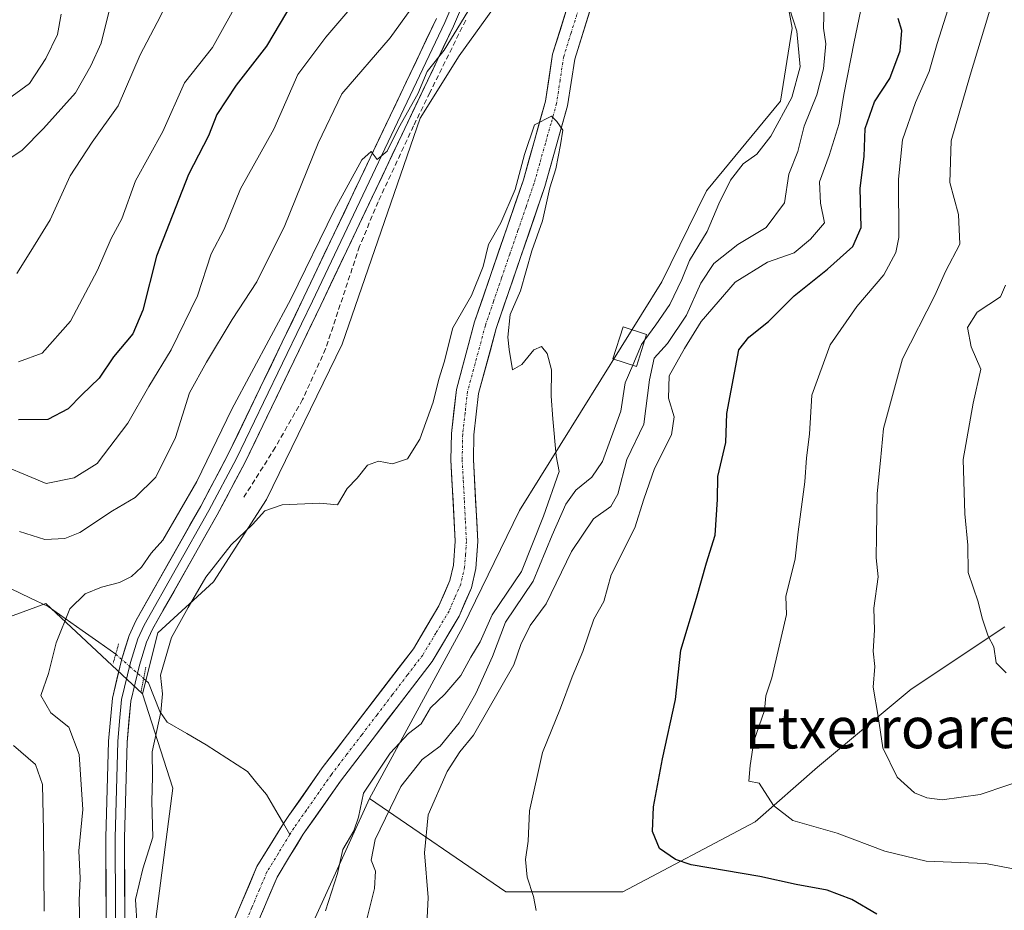
# Model space of a CAD drawing. Units: metres. Extents: x 661756 to 665217, y 4741899 to 4744293.
# Drawn here: x 662493 to 662684, y 4742086 to 4742260 of the extents above; entities that cross this region are included whole.
import ezdxf
from ezdxf.enums import TextEntityAlignment as Align

# ---------------------------------------------------------------- set-up
doc = ezdxf.new("R2010")
doc.units = ezdxf.units.M
doc.header["$MEASUREMENT"] = 0
for name, pattern in [('TRAZO_Y_PUNTO', [1, 0.5, -0.25, 0, -0.25]), ('TRAZOS2', [0.375, 0.25, -0.125]), ('TRAZOSX2', [1.5, 1, -0.5])]:
    doc.linetypes.add(name, pattern=pattern)
for name, color, linetype, lineweight in [('Arbolado forestal CxS', 92, 'Continuous', 0), ('Corriente natural Cxs', 5, 'Continuous', 13), ('Corriente natural eje', 5, 'TRAZO_Y_PUNTO', 0), ('Corriente natural lineal', 142, 'Continuous', 13), ('Corriente natural lineal oculto', 19, 'TRAZO_Y_PUNTO', 13), ('Corriente natural superficial', 5, 'Continuous', 13), ('Curva de nivel maestra', 36, 'Continuous', 30), ('Curva de nivel normal', 36, 'Continuous', 0), ('Edificación ligera', 1, 'Continuous', 0), ('Edificación ligera Cxs', 1, 'Continuous', 0), ('Layer 0', 7, 'Continuous', 0), ('Matorral CxS', 135, 'Continuous', 0), ('Obra de contención lineal', 1, 'TRAZOSX2', 13), ('Pastizal CxS', 92, 'Continuous', 0), ('Puente lineal', 2, 'TRAZOS2', 0), ('Suelo desnudo CxS', 43, 'Continuous', 0), ('Texto cartográfico', 19, 'Continuous', 0)]:
    doc.layers.add(name, color=color, linetype=linetype, lineweight=lineweight)
doc.styles.add('Arial', font='txt', dxfattribs={"height": 0.2})

# ---------------------------------------------------------------- blocks, each defined once
blk = doc.blocks.new('*U153')
at = {"layer": 'Arbolado forestal CxS', "color": 92, "linetype": 'Continuous', "lineweight": 0}
blk.add_polyline3d([(662684.5409, 4742141.3341, 840.9806), (662666.3077, 4742129.1797, 836.8633), (662648.0759, 4742113.9873, 832.5751), (662635.9209, 4742103.3517, 828.2119), (662610.0929, 4742089.6783, 821.4666), (662587.3021, 4742089.6789, 819.2695), (662560.7183, 4742107.9031, 809.2461), (662578.9471, 4742141.3409, 805.1167), (662589.9613, 4742164.0343, 805.4683), (662617.6831, 4742208.6139, 810.294), (662626.4193, 4742226.3163, 810.2671), (662640.8511, 4742243.7857, 812.7449), (662643.1301, 4742258.0683, 810.8596), (662638.5721, 4742283.1469, 810.0494), (662639.3323, 4742310.5053, 811.3796), (662630.2173, 4742336.3427, 811.6586), (662640.0925, 4742388.7797, 813.1259), (662655.2833, 4742404.7381, 814.9609), (662673.5123, 4742406.2577, 821.0088), (662676.1475, 4742401.9789, 822.6777), (662681.0603, 4742394.0029, 827.6496), (662694.7801, 4742381.9389, 838.9281)], dxfattribs=at)
blk = doc.blocks.new('*U162')
at = {"layer": 'Curva de nivel normal', "color": 36, "linetype": 'Continuous', "lineweight": 0}
blk.add_polyline3d([(662552.17, 4742085.99, 805), (662554.5, 4742093.25, 805), (662555.55, 4742097.92, 805), (662557.69, 4742101.59, 805), (662558.57, 4742104.25, 805), (662559.57, 4742108.92, 805), (662564.74, 4742116.75, 805), (662568.32, 4742120.56, 805), (662570.81, 4742122.41, 805), (662572.62, 4742125.59, 805), (662575.43, 4742128.25, 805), (662578.55, 4742131.88, 805), (662580.47, 4742135.42, 805), (662582.28, 4742138.4, 805), (662584.62, 4742143.7, 805), (662590.36, 4742152.12, 805), (662594.66, 4742162.92, 805), (662597.69, 4742171.65, 805), (662597.12, 4742174.69, 805), (662596.45, 4742181.88, 805), (662596.16, 4742186.34, 805), (662596.2, 4742191.43, 805), (662595.38, 4742194.65, 805), (662594.28, 4742195.99, 805), (662592.73, 4742195.32, 805), (662590.45, 4742192.47, 805), (662588.59, 4742191.44, 805), (662587.94, 4742195.42, 805), (662587.7, 4742197.82, 805), (662588.16, 4742202.2, 805), (662590.16, 4742206.86, 805), (662592.38, 4742214.64, 805), (662594.44, 4742220.52, 805), (662595.86, 4742226.93, 805), (662597.06, 4742230.6, 805), (662597.94, 4742235.28, 805), (662598.4177, 4742238.1329, 805), (662597.22, 4742239.82, 805), (662596.21, 4742240.92, 805), (662592.9086, 4742239.2083, 805), (662590.9276, 4742233.4162, 805), (662589.13, 4742226.57, 805), (662586.31, 4742220.13, 805), (662583.92, 4742215.88, 805), (662582.86, 4742211.6, 805), (662580.61, 4742205.94, 805), (662577, 4742199.65, 805), (662575.26, 4742192.94, 805), (662574.24, 4742189.6, 805), (662573.15, 4742185.11, 805), (662570.56, 4742177.95, 805), (662568.16, 4742174.09, 805), (662565.23, 4742173.1, 805), (662562.5, 4742173.64, 805), (662560.36, 4742172.89, 805), (662558.36, 4742170.34, 805), (662556.4, 4742168.3, 805), (662554.5, 4742165.1, 805), (662551.06, 4742165.46, 805), (662543.69, 4742165.12, 805), (662540.36, 4742163.98, 805), (662537.96, 4742161.28, 805), (662533.78, 4742157.31, 805), (662528.82, 4742151.03, 805), (662525.37, 4742145.14, 805), (662522.14, 4742139.27, 805), (662519.99, 4742131.94, 805), (662520.36, 4742128.26, 805), (662520.06, 4742124.71, 805), (662518.4, 4742116.99, 805), (662518.42, 4742112.12, 805), (662518.33, 4742107.3, 805), (662518.49, 4742100.32, 805), (662516.54, 4742094.19, 805), (662515.11, 4742088.22, 805), (662515.46, 4742082.84, 805)], dxfattribs=at)
blk = doc.blocks.new('*U182')
at = {"layer": 'Curva de nivel normal', "color": 36, "linetype": 'Continuous', "lineweight": 0}
for points in [[(662684.81, 4742132.41, 840), (662682.87, 4742134.36, 840), (662682.39, 4742137.42, 840), (662681.32, 4742139.51, 840), (662680.12, 4742143.02, 840), (662679.34, 4742146.24, 840), (662677.4, 4742151.97, 840), (662677.36, 4742157.26, 840), (662676.74, 4742163.38, 840), (662676.47, 4742173.99, 840), (662678.37, 4742184.93, 840), (662679.87, 4742191.6, 840), (662677.98, 4742195.93, 840), (662677.26, 4742199.7, 840), (662679.19, 4742202.68, 840), (662683.73, 4742205.7, 840), (662684.68, 4742207.93, 840)], [(662510.45, 4742263.26, 840), (662508.42, 4742255.12, 840), (662506.4, 4742250.69, 840), (662503.43, 4742245.43, 840), (662497.21, 4742238.49, 840), (662493.02, 4742234.24, 840), (662488.81, 4742231.43, 840)]]:
    blk.add_polyline3d(points, dxfattribs=at)
blk = doc.blocks.new('*U184')
at = {"layer": 'Curva de nivel normal', "color": 36, "linetype": 'Continuous', "lineweight": 0}
blk.add_polyline3d([(662500.65, 4742260.76, 845), (662499.92, 4742256.84, 845), (662497.62, 4742252.14, 845), (662494.48, 4742247.23, 845), (662485.98, 4742241.09, 845), (662482.15, 4742240.02, 845), (662479.36, 4742243.6, 845), (662474.38, 4742253.29, 845), (662471.49, 4742257.13, 845), (662468.25, 4742257.75, 845), (662464.35, 4742256.31, 845), (662459.69, 4742255.64, 845), (662452.14, 4742256.3, 845), (662444.05, 4742258.3, 845), (662440.16, 4742260.07, 845)], dxfattribs=at)
blk = doc.blocks.new('*U188')
at = {"layer": 'Curva de nivel normal', "color": 36, "linetype": 'Continuous', "lineweight": 0}
for points in [[(662486.12, 4742174.1, 820), (662497.72, 4742169.29, 820), (662503.14, 4742170.42, 820), (662507.68, 4742173.18, 820), (662513.62, 4742181.02, 820), (662517.72, 4742188.2, 820), (662522.09, 4742195.36, 820), (662527.22, 4742205.88, 820), (662529.86, 4742214.08, 820), (662532.4, 4742218.84, 820), (662535.6, 4742226.7, 820), (662542.12, 4742238.33, 820), (662546.75, 4742249.03, 820), (662552.22, 4742256.26, 820), (662558.47, 4742263.6, 820)], [(662658.66, 4742271.93, 820), (662655.22, 4742255.38, 820), (662653.2, 4742245.12, 820), (662652.24, 4742239.43, 820), (662650.34, 4742233.25, 820), (662648.45, 4742228.09, 820), (662648.65, 4742223.92, 820), (662649.42, 4742220.09, 820), (662646.67, 4742216.93, 820), (662643.53, 4742214.24, 820), (662638.32, 4742212.46, 820), (662632.03, 4742208.54, 820), (662625.39, 4742200.89, 820), (662622.15, 4742195.61, 820), (662619.13, 4742190.3, 820), (662619, 4742185.95, 820), (662620.14, 4742182.26, 820), (662619.62, 4742178.75, 820), (662616.3, 4742172.22, 820), (662614.18, 4742166.26, 820), (662612.44, 4742160.65, 820), (662607.83, 4742151.46, 820), (662606.38, 4742146.29, 820), (662604.43, 4742142.84, 820), (662602.31, 4742136.57, 820), (662600.26, 4742131.57, 820), (662597.94, 4742125.52, 820), (662594.45, 4742116.83, 820), (662591.95, 4742105.49, 820), (662591.64, 4742099.59, 820), (662591.17, 4742095.98, 820), (662591.45, 4742092.57, 820), (662592.68, 4742088.81, 820), (662593.2, 4742086.05, 820)]]:
    blk.add_polyline3d(points, dxfattribs=at)
blk = doc.blocks.new('*U202')
at = {"layer": 'Curva de nivel normal', "color": 36, "linetype": 'Continuous', "lineweight": 0}
for points in [[(662571.8, 4742080.69, 815), (662572.14, 4742088.56, 815), (662571.46, 4742097.29, 815), (662572.15, 4742104.67, 815), (662575.86, 4742113.14, 815), (662578.36, 4742116.96, 815), (662581.02, 4742120.24, 815), (662588.86, 4742133.91, 815), (662590.22, 4742137.92, 815), (662592.04, 4742141.6, 815), (662595.16, 4742145.82, 815), (662600.08, 4742156, 815), (662604.36, 4742162.42, 815), (662607.8, 4742164.82, 815), (662609.11, 4742167.19, 815), (662610.89, 4742173.94, 815), (662614.2, 4742180.83, 815), (662615.29, 4742189.51, 815), (662616.24, 4742193.74, 815), (662618.82, 4742196.6, 815), (662622.52, 4742202.12, 815), (662625.34, 4742208.36, 815), (662627.84, 4742212.15, 815), (662632.52, 4742215.88, 815), (662638.03, 4742219.2, 815), (662641.63, 4742224, 815), (662642.48, 4742229.58, 815), (662644.22, 4742234.03, 815), (662645.46, 4742238.91, 815), (662647.94, 4742245.04, 815), (662649.22, 4742250.11, 815), (662649.66, 4742254.98, 815), (662649.21, 4742258.04, 815), (662649.52, 4742270.06, 815)], [(662568.76, 4742261.72, 815), (662564.79, 4742256.18, 815), (662555.36, 4742245.26, 815), (662550.75, 4742235.6, 815), (662544.23, 4742219.6, 815), (662538.78, 4742208.6, 815), (662533.96, 4742201.26, 815), (662528.99, 4742192.93, 815), (662525.65, 4742186.93, 815), (662522.94, 4742178.26, 815), (662519.09, 4742170.53, 815), (662515.06, 4742166.55, 815), (662510.63, 4742163.93, 815), (662504.3, 4742159.74, 815), (662501.34, 4742158.55, 815), (662497.43, 4742158.36, 815), (662492.5, 4742159.91, 815)], [(662491.33, 4742118.22, 815), (662495.66, 4742114.48, 815), (662497.02, 4742110.64, 815), (662497.2, 4742101.59, 815), (662497.35, 4742085.92, 815)]]:
    blk.add_polyline3d(points, dxfattribs=at)
blk = doc.blocks.new('*U211')
at = {"layer": 'Curva de nivel maestra', "color": 36, "linetype": 'Continuous', "lineweight": 30}
for points in [[(662659.64, 4742085.32, 825), (662654.74, 4742088.22, 825), (662649.94, 4742090.01, 825), (662643.88, 4742091.15, 825), (662636.79, 4742092.68, 825), (662623.4, 4742094.96, 825), (662620.36, 4742095.97, 825), (662617.28, 4742098.17, 825), (662615.88, 4742101.44, 825), (662616.07, 4742106.29, 825), (662617.83, 4742115.62, 825), (662620.37, 4742127.17, 825), (662621.44, 4742136.78, 825), (662624.48, 4742146.95, 825), (662626.4, 4742153.84, 825), (662628.08, 4742159.24, 825), (662628.53, 4742166.19, 825), (662628.64, 4742170.66, 825), (662630.16, 4742177.26, 825), (662630.39, 4742182.93, 825), (662632.69, 4742195.37, 825), (662634.69, 4742197.84, 825), (662638.48, 4742200.86, 825), (662643.5, 4742205.88, 825), (662650.02, 4742211.09, 825), (662654.95, 4742215.47, 825), (662656.56, 4742219.19, 825), (662656.37, 4742226.84, 825), (662657.16, 4742233.06, 825), (662657.36, 4742238.5, 825), (662659.18, 4742243.69, 825), (662662.16, 4742248.26, 825), (662664.18, 4742253.6, 825), (662664.49, 4742257.6, 825), (662663.79, 4742259.93, 825)], [(662545.76, 4742263.18, 825), (662540.65, 4742254.53, 825), (662534.76, 4742246.96, 825), (662530.95, 4742241.19, 825), (662529.34, 4742237.08, 825), (662525.44, 4742229.52, 825), (662519.23, 4742213.6, 825), (662516.56, 4742203.07, 825), (662514.6, 4742198.47, 825), (662510.83, 4742193.97, 825), (662508.03, 4742189.83, 825), (662504.69, 4742186.54, 825), (662502.03, 4742183.84, 825), (662498.03, 4742181.73, 825), (662492.31, 4742181.69, 825)]]:
    blk.add_polyline3d(points, dxfattribs=at)

msp = doc.modelspace()

# ---------------------------------------------------------------- linework, layer by layer
at = {"layer": 'Arbolado forestal CxS', "color": 92, "linetype": 'Continuous', "lineweight": 0}
for points in [[(662673.51, 4742406.26, 821.01), (662655.28, 4742404.74, 814.96), (662640.09, 4742388.78, 813.13), (662630.22, 4742336.34, 811.66), (662639.33, 4742310.51, 811.38), (662638.57, 4742283.15, 810.05), (662643.13, 4742258.07, 810.86), (662640.85, 4742243.79, 812.74), (662626.42, 4742226.32, 810.27), (662617.68, 4742208.61, 810.29), (662589.96, 4742164.03, 805.47), (662578.95, 4742141.34, 805.12), (662560.72, 4742107.9, 809.25)], [(662516.48, 4742128.31, 805.32), (662497.62, 4742145.89, 810.09), (662490.08, 4742143.1, 811.45), (662476.79, 4742134.2, 814.19), (662466.91, 4742139.52, 816.37), (662461.6, 4742146.36, 816.94), (662449.44, 4742150.92, 818.87), (662430.45, 4742144.84, 827.93), (662429.69, 4742155.48, 826.08), (662434.9, 4742173.02, 820.53), (662450.37, 4742178.18, 817.04), (662458.62, 4742188.5, 817.45), (662454.5, 4742198.82, 820.56), (662387.92, 4742226.91, 827.27), (662345.15, 4742238.04, 833.07), (662310.08, 4742264.88, 837.21), (662277.07, 4742310.29, 848.74), (662181.69, 4742380.51, 872.05), (662153.55, 4742385.92, 875.96), (662060.45, 4742391.82, 897.44), (662000.33, 4742389.02, 913.66), (661927.38, 4742377.37, 939.91), (661917.07, 4742367.05, 946), (661916.43, 4742357.15, 946.63)], [(662516.48, 4742128.31, 805.32), (662497.62, 4742145.89, 810.09), (662490.08, 4742143.1, 811.45), (662476.79, 4742134.2, 814.19), (662466.91, 4742139.52, 816.37), (662461.6, 4742146.36, 816.94), (662449.44, 4742150.92, 818.87), (662430.45, 4742144.84, 827.93), (662429.69, 4742155.48, 826.08), (662434.9, 4742173.02, 820.53), (662450.37, 4742178.18, 817.04), (662458.62, 4742188.5, 817.45), (662454.5, 4742198.82, 820.56), (662387.92, 4742226.91, 827.27), (662345.15, 4742238.04, 833.07), (662310.08, 4742264.88, 837.21), (662277.07, 4742310.29, 848.74), (662181.69, 4742380.51, 872.05), (662153.55, 4742385.92, 875.96), (662060.45, 4742391.82, 897.44), (662000.33, 4742389.02, 913.66), (661927.38, 4742377.37, 939.91), (661917.07, 4742367.05, 946), (661916.43, 4742357.15, 946.63)], [(662600.94, 4742364.28, 810.36), (662599.95, 4742282.92, 806.59), (662578.19, 4742252.68, 807.16), (662570.6, 4742240.53, 807.1), (662555.41, 4742196.46, 806.23), (662540.65, 4742166.14, 804.53), (662530.34, 4742150.09, 803.77), (662519.45, 4742140.19, 804.77), (662516.48, 4742128.31, 805.32)], [(662599.95, 4742282.92, 806.59), (662578.19, 4742252.68, 807.16), (662570.6, 4742240.53, 807.1), (662555.41, 4742196.46, 806.23), (662540.65, 4742166.14, 804.53), (662530.34, 4742150.09, 803.77), (662519.45, 4742140.19, 804.77), (662516.48, 4742128.31, 805.32), (662516.48, 4742128.31, 805.32), (662497.62, 4742145.89, 810.09), (662490.08, 4742143.1, 811.45), (662476.79, 4742134.2, 814.19), (662466.91, 4742139.52, 816.37), (662461.6, 4742146.36, 816.94), (662449.44, 4742150.92, 818.87), (662430.45, 4742144.84, 827.93), (662429.69, 4742155.48, 826.08), (662434.9, 4742173.02, 820.53), (662450.37, 4742178.18, 817.04), (662458.62, 4742188.5, 817.45), (662454.5, 4742198.82, 820.56), (662387.92, 4742226.91, 827.27), (662345.15, 4742238.04, 833.07)], [(662345.15, 4742238.04, 833.07), (662387.92, 4742226.91, 827.27), (662454.5, 4742198.82, 820.56), (662458.62, 4742188.5, 817.45), (662450.37, 4742178.18, 817.04), (662434.9, 4742173.02, 820.53), (662429.69, 4742155.48, 826.08), (662430.45, 4742144.84, 827.93), (662449.44, 4742150.92, 818.87), (662461.6, 4742146.36, 816.94), (662466.91, 4742139.52, 816.37), (662476.79, 4742134.2, 814.19), (662490.08, 4742143.1, 811.45), (662497.62, 4742145.89, 810.09), (662516.48, 4742128.31, 805.32), (662522.38, 4742109.87, 803.29), (662519.16, 4742084.89, 802.71)], [(662560.72, 4742107.9, 809.25), (662587.3, 4742089.68, 819.27), (662610.09, 4742089.68, 821.47), (662635.92, 4742103.35, 828.21), (662648.08, 4742113.99, 832.58), (662666.31, 4742129.18, 836.86), (662684.54, 4742141.33, 840.98)], [(662516.48, 4742128.31, 805.32), (662522.38, 4742109.87, 803.29), (662519.16, 4742084.89, 802.71), (662516.42, 4742036.59, 800.11), (662508.48, 4741984.55, 799.47)]]:
    msp.add_polyline3d(points, dxfattribs=at)
at = {"layer": 'Corriente natural Cxs', "color": 5, "linetype": 'Continuous', "lineweight": 13}
for points in [[(662534.37, 4742084.17, 801.05), (662535.84, 4742087.65, 801.07), (662537.32, 4742091.12, 801.15), (662538.79, 4742094.6, 801.3), (662541.37, 4742098.8, 802.46), (662543.95, 4742102.99, 802.62), (662545.04, 4742104.55, 802.33), (662547.2, 4742107.65, 801.7), (662549.37, 4742110.74, 801.62), (662551.53, 4742113.84, 801.38), (662554.49, 4742117.72, 801.75), (662557.45, 4742121.59, 801.98), (662560.41, 4742125.47, 802.16), (662563.36, 4742129.34, 802.37), (662566.32, 4742133.22, 802.73), (662569.28, 4742137.09, 802.76), (662571.78, 4742141.26, 803.06), (662574.27, 4742145.43, 803.1), (662575.35, 4742147.9, 803.08), (662576.42, 4742150.36, 803.01), (662577.1, 4742153.34, 803.17), (662577.43, 4742158.03, 803.29), (662577.22, 4742162, 803.53), (662577.02, 4742165.96, 803.54), (662576.81, 4742169.93, 803.44), (662576.6, 4742173.89, 803.46), (662576.65, 4742176.47, 803.55), (662576.7, 4742179.05, 803.63), (662577.19, 4742183.34, 803.6), (662577.67, 4742187.63, 803.74), (662578.85, 4742192.01, 803.98), (662580.04, 4742196.4, 804), (662581.22, 4742200.78, 803.92), (662582.8, 4742205.39, 804.23), (662584.39, 4742210.01, 804.41), (662585.97, 4742214.62, 804.47), (662587.55, 4742219.23, 804.6), (662589.14, 4742223.85, 804.74), (662590.72, 4742228.46, 804.81), (662591.8, 4742232.31, 805.02), (662592.88, 4742236.15, 805.24), (662593.96, 4742240, 805.46), (662595.04, 4742243.84, 805.8), (662595.74, 4742248.42, 805.94), (662596.43, 4742252.99, 805.59), (662597.88, 4742257.62, 805.91), (662599.32, 4742262.25, 806.13)], [(662603.61, 4742261.21, 806.26), (662602.17, 4742256.6, 806.04), (662600.73, 4742252, 805.94), (662600.04, 4742247.46, 805.94), (662599.35, 4742242.92, 805.82), (662598.24, 4742238.98, 805.27), (662597.14, 4742235.04, 804.99), (662596.03, 4742231.09, 804.83), (662594.92, 4742227.15, 804.88), (662593.34, 4742222.54, 804.67), (662591.76, 4742217.93, 804.23), (662590.18, 4742213.32, 804.5), (662588.59, 4742208.71, 804.35), (662587.01, 4742204.1, 804.11), (662585.43, 4742199.49, 804.36), (662584.29, 4742195.26, 804.24), (662583.14, 4742191.04, 803.95), (662582, 4742186.81, 803.65), (662581.55, 4742182.79, 803.53), (662581.09, 4742178.76, 803.65), (662581, 4742173.96, 803.61), (662581.21, 4742169.97, 803.54), (662581.42, 4742165.98, 803.56), (662581.63, 4742161.98, 803.43), (662581.84, 4742157.99, 803.02), (662581.65, 4742155.34, 802.95), (662581.46, 4742152.69, 802.86), (662580.62, 4742148.98, 802.72), (662579.41, 4742146.2, 802.87), (662578.2, 4742143.41, 802.85), (662576.44, 4742140.48, 802.4), (662574.69, 4742137.54, 802.4), (662572.93, 4742134.61, 802.25), (662569.96, 4742130.72, 802.36), (662566.98, 4742126.82, 802.06), (662564.01, 4742122.93, 802.02), (662561.03, 4742119.03, 801.48), (662558.06, 4742115.14, 801.52), (662555.08, 4742111.24, 801.63), (662552.66, 4742107.79, 801.47), (662550.25, 4742104.35, 801.75), (662547.83, 4742100.9, 802.25), (662546.49, 4742098.73, 802.39), (662545.15, 4742096.55, 801.98), (662542.71, 4742092.58, 800.77), (662541.25, 4742089.13, 800.89), (662539.79, 4742085.67, 801.22)]]:
    msp.add_polyline3d(points, dxfattribs=at)
at = {"layer": 'Corriente natural eje', "color": 5, "linetype": 'TRAZO_Y_PUNTO', "lineweight": 0}
for points in [[(662601.47, 4742261.73, 805.98), (662600.02, 4742257.12, 805.89), (662598.58, 4742252.5, 805.76), (662597.89, 4742247.94, 805.84), (662597.2, 4742243.38, 805.54), (662596.11, 4742239.49, 804.99), (662595.01, 4742235.6, 804.94), (662593.92, 4742231.7, 804.89), (662592.82, 4742227.81, 804.65), (662591.24, 4742223.2, 804.24), (662589.66, 4742218.59, 804.31), (662588.08, 4742213.98, 804.39), (662586.49, 4742209.36, 803.88), (662584.91, 4742204.75, 804.03), (662583.33, 4742200.14, 804.04), (662582.17, 4742195.83, 803.82), (662581, 4742191.53, 803.68), (662579.84, 4742187.22, 803.62), (662579.37, 4742183.07, 803.56), (662578.9, 4742178.91, 803.63), (662578.8, 4742173.92, 803.53), (662579.01, 4742169.94, 803.49), (662579.22, 4742165.97, 803.55), (662579.42, 4742161.99, 803.47), (662579.63, 4742158.01, 803.12), (662579.46, 4742155.52, 803.07), (662579.28, 4742153.02, 803.01), (662578.52, 4742149.67, 802.85), (662577.38, 4742147.05, 802.8), (662576.24, 4742144.42, 802.69), (662573.68, 4742140.14, 802.7), (662571.11, 4742135.85, 802.43), (662568.14, 4742131.97, 802.42), (662565.17, 4742128.08, 802.04), (662562.21, 4742124.2, 801.83), (662559.24, 4742120.31, 801.68), (662556.27, 4742116.43, 801.39), (662553.3, 4742112.54, 801.3), (662550.86, 4742109.06, 801.08), (662548.43, 4742105.59, 801.74), (662545.99, 4742102.11, 802.24), (662545.21, 4742100.84, 802.38)], [(662545.21, 4742100.84, 802.38), (662542.98, 4742097.21, 801.98), (662540.75, 4742093.59, 800.57), (662539.28, 4742090.13, 800.94), (662537.82, 4742086.66, 801.04), (662536.35, 4742083.2, 800.91), (662534.32, 4742079.58, 800.69), (662532.29, 4742075.96, 800.6), (662530.26, 4742072.34, 800.38), (662528.02, 4742067.87, 800.27), (662525.78, 4742063.4, 800.37), (662524.97, 4742060.79, 800.61), (662524.16, 4742058.17, 800.64), (662523.65, 4742055.72, 800.23), (662523.14, 4742053.26, 799.76), (662522.99, 4742052.4, 799.69)]]:
    msp.add_polyline3d(points, dxfattribs=at)
at = {"layer": 'Corriente natural lineal', "color": 142, "linetype": 'Continuous', "lineweight": 13}
for points in [[(662490.91, 4742148.75, 813.56), (662494.51, 4742147.02, 811.92), (662498.12, 4742145.3, 810.64), (662501.41, 4742142.98, 809.99), (662504.7, 4742140.65, 808.92), (662507.98, 4742138.33, 807.78), (662511.27, 4742136.01, 806.99)], [(662516.71, 4742131.28, 806.22), (662517.68, 4742130.43, 805.78), (662518.76, 4742127.64, 805.36), (662519.84, 4742124.85, 805.01), (662521.29, 4742122.74, 804.45), (662525.1, 4742120.55, 803.87), (662528.9, 4742118.35, 803.77), (662532.92, 4742115.75, 803.33), (662536.94, 4742113.14, 803.08), (662538.8, 4742110.9, 803.04), (662540.65, 4742108.65, 802.98), (662542.93, 4742104.74, 802.81), (662543.95, 4742102.99, 802.62)], [(662543.95, 4742102.99, 802.62), (662545.21, 4742100.84, 802.38)]]:
    msp.add_polyline3d(points, dxfattribs=at)
at = {"layer": 'Corriente natural lineal oculto', "color": 19, "linetype": 'TRAZO_Y_PUNTO', "lineweight": 13}
msp.add_polyline3d([(662511.27, 4742136.01, 806.99), (662513.99, 4742133.64, 806.63), (662516.71, 4742131.28, 806.22)], dxfattribs=at)
at = {"layer": 'Corriente natural superficial', "color": 5, "linetype": 'Continuous', "lineweight": 13}
for points in [[(662603.61, 4742261.21, 806.26), (662602.17, 4742256.6, 806.04), (662600.73, 4742252, 805.94), (662600.04, 4742247.46, 805.94), (662599.35, 4742242.92, 805.82), (662598.24, 4742238.98, 805.27), (662597.14, 4742235.04, 804.99), (662596.03, 4742231.09, 804.83), (662594.92, 4742227.15, 804.88), (662593.34, 4742222.54, 804.67), (662591.76, 4742217.93, 804.23), (662590.18, 4742213.32, 804.5), (662588.59, 4742208.71, 804.35), (662587.01, 4742204.1, 804.11), (662585.43, 4742199.49, 804.36), (662584.29, 4742195.26, 804.24), (662583.14, 4742191.04, 803.95), (662582, 4742186.81, 803.65), (662581.55, 4742182.79, 803.53), (662581.09, 4742178.76, 803.65), (662581, 4742173.96, 803.61), (662581.21, 4742169.97, 803.54), (662581.42, 4742165.98, 803.56), (662581.63, 4742161.98, 803.43), (662581.84, 4742157.99, 803.02), (662581.65, 4742155.34, 802.95), (662581.46, 4742152.69, 802.86), (662580.62, 4742148.98, 802.72), (662579.41, 4742146.2, 802.87), (662578.2, 4742143.41, 802.85), (662576.44, 4742140.48, 802.4), (662574.69, 4742137.54, 802.4), (662572.93, 4742134.61, 802.25), (662569.96, 4742130.72, 802.36), (662566.98, 4742126.82, 802.06), (662564.01, 4742122.93, 802.02), (662561.03, 4742119.03, 801.48), (662558.06, 4742115.14, 801.52), (662555.08, 4742111.24, 801.63), (662552.66, 4742107.79, 801.47), (662550.25, 4742104.35, 801.75), (662547.83, 4742100.9, 802.25), (662546.49, 4742098.73, 802.39), (662545.15, 4742096.55, 801.98), (662542.71, 4742092.58, 800.77), (662541.25, 4742089.13, 800.89), (662539.79, 4742085.67, 801.22)], [(662543.95, 4742102.99, 802.62), (662545.04, 4742104.55, 802.33), (662547.2, 4742107.65, 801.7), (662549.37, 4742110.74, 801.62), (662551.53, 4742113.84, 801.38), (662554.49, 4742117.72, 801.75), (662557.45, 4742121.59, 801.98), (662560.41, 4742125.47, 802.16), (662563.36, 4742129.34, 802.37), (662566.32, 4742133.22, 802.73), (662569.28, 4742137.09, 802.76), (662571.78, 4742141.26, 803.06), (662574.27, 4742145.43, 803.1), (662575.35, 4742147.9, 803.08), (662576.42, 4742150.36, 803.01), (662577.1, 4742153.34, 803.17), (662577.43, 4742158.03, 803.29), (662577.22, 4742162, 803.53), (662577.02, 4742165.96, 803.54), (662576.81, 4742169.93, 803.44), (662576.6, 4742173.89, 803.46), (662576.65, 4742176.47, 803.55), (662576.7, 4742179.05, 803.63), (662577.19, 4742183.34, 803.6), (662577.67, 4742187.63, 803.74), (662578.85, 4742192.01, 803.98), (662580.04, 4742196.4, 804), (662581.22, 4742200.78, 803.92), (662582.8, 4742205.39, 804.23), (662584.39, 4742210.01, 804.41), (662585.97, 4742214.62, 804.47), (662587.55, 4742219.23, 804.6), (662589.14, 4742223.85, 804.74), (662590.72, 4742228.46, 804.81), (662591.8, 4742232.31, 805.02), (662592.88, 4742236.15, 805.24), (662593.96, 4742240, 805.46), (662595.04, 4742243.84, 805.8), (662595.74, 4742248.42, 805.94), (662596.43, 4742252.99, 805.59), (662597.88, 4742257.62, 805.91), (662599.32, 4742262.25, 806.13)], [(662534.37, 4742084.17, 801.05), (662535.84, 4742087.65, 801.07), (662537.32, 4742091.12, 801.15), (662538.79, 4742094.6, 801.3), (662541.37, 4742098.8, 802.46), (662543.95, 4742102.99, 802.62)]]:
    msp.add_polyline3d(points, dxfattribs=at)
at = {"layer": 'Curva de nivel normal', "color": 36, "linetype": 'Continuous', "lineweight": 0}
for points in [[(662491.99, 4742210.22, 835), (662494.71, 4742214.55, 835), (662498.48, 4742220.67, 835), (662502.42, 4742229.24, 835), (662506.65, 4742235.84, 835), (662511.78, 4742242.91, 835), (662516.06, 4742252.82, 835), (662519.38, 4742259.17, 835), (662521.53, 4742263.56, 835)], [(662492.31, 4742193, 830), (662496.92, 4742194.66, 830), (662502.44, 4742200.93, 830), (662507.74, 4742210.87, 830), (662510.39, 4742217.02, 830), (662512.44, 4742220.87, 830), (662515.14, 4742228.26, 830), (662520.45, 4742237.93, 830), (662524.67, 4742247.4, 830), (662530.15, 4742254.27, 830), (662535.6, 4742264.12, 830)], [(662504.3, 4742083.1, 810), (662504.12, 4742087.97, 810), (662504.37, 4742092.35, 810), (662504.1, 4742097.66, 810), (662504.84, 4742105.76, 810), (662504.14, 4742116.44, 810), (662502.15, 4742121.8, 810), (662498.63, 4742124.56, 810), (662496.65, 4742127.99, 810), (662498.18, 4742132.25, 810), (662499.68, 4742138.23, 810), (662502.34, 4742144.83, 810), (662505.31, 4742147.78, 810), (662508.51, 4742149.1, 810), (662512.03, 4742149.96, 810), (662514.36, 4742151.18, 810), (662516.3, 4742153, 810), (662518.18, 4742155.73, 810), (662520.47, 4742158.26, 810), (662527.11, 4742169.65, 810), (662533.9, 4742183.76, 810), (662545.37, 4742205.19, 810), (662553.9, 4742222.66, 810), (662559.22, 4742232.38, 810), (662561.04, 4742234, 810), (662562.22, 4742232.43, 810), (662564.19, 4742234.09, 810), (662566.36, 4742238.57, 810), (662570.13, 4742245.26, 810), (662571.99, 4742249.6, 810), (662575.3, 4742253.75, 810), (662581.83, 4742264.55, 810)], [(662641.9, 4742264.16, 810), (662644.04, 4742257.49, 810), (662644.64, 4742250.5, 810), (662643.06, 4742244.51, 810), (662638.93, 4742236.97, 810), (662636.21, 4742233.51, 810), (662633.54, 4742231.62, 810), (662631.1, 4742228.42, 810), (662628.85, 4742223.83, 810), (662626.53, 4742218.4, 810), (662623.08, 4742212.78, 810), (662621.62, 4742209.06, 810), (662619.28, 4742204.2, 810), (662616.55, 4742200.21, 810), (662614.41, 4742197.3, 810)], [(662673.92, 4742263.05, 830), (662671.37, 4742255.04, 830), (662669.8, 4742249.58, 830), (662667.13, 4742243.56, 830), (662664.64, 4742236.26, 830), (662663.84, 4742228.6, 830), (662663.89, 4742217.26, 830), (662663.3, 4742214.33, 830), (662660.97, 4742209.93, 830), (662655.74, 4742203.77, 830), (662650.53, 4742196.3, 830), (662646.92, 4742186.52, 830), (662646.5, 4742178.9, 830), (662645.92, 4742174.27, 830), (662645.55, 4742169.64, 830), (662644.29, 4742159.86, 830), (662643.72, 4742154.6, 830), (662641.89, 4742147.26, 830), (662642, 4742143.72, 830), (662639.12, 4742131.38, 830), (662637.98, 4742127.92, 830), (662637.69, 4742125.04, 830), (662635.62, 4742119.06, 830), (662634.91, 4742114.33, 830), (662634.69, 4742111.26, 830), (662636.7, 4742110.89, 830), (662639.47, 4742106.55, 830), (662643.22, 4742103.58, 830), (662651.91, 4742101.13, 830), (662661.2, 4742097.64, 830), (662669.26, 4742095.65, 830), (662680.8, 4742095.24, 830), (662692.98, 4742092.87, 830)], [(662682.12, 4742263.04, 835), (662677.8, 4742248.88, 835), (662674.13, 4742236.05, 835), (662673.85, 4742227.93, 835), (662675.51, 4742221.71, 835), (662675.78, 4742215.93, 835), (662673, 4742210.6, 835), (662670.93, 4742205.93, 835), (662664.63, 4742193.6, 835), (662660.9, 4742179.98, 835), (662660.36, 4742173.78, 835), (662659.66, 4742167.31, 835), (662659.57, 4742159.07, 835), (662659.46, 4742154.81, 835), (662659.85, 4742151.09, 835), (662659.06, 4742144.97, 835), (662659.13, 4742140.69, 835), (662658.92, 4742136.61, 835), (662659.22, 4742133.64, 835), (662658.91, 4742129.59, 835), (662659.89, 4742123.88, 835), (662660.79, 4742117.75, 835), (662663.57, 4742112.06, 835), (662666.94, 4742108.96, 835), (662669.34, 4742108, 835), (662672.35, 4742107.65, 835), (662679.74, 4742108.66, 835), (662690.54, 4742112.32, 835)], [(662614.41, 4742197.3, 810), (662613.74, 4742196.39, 810), (662612.04, 4742192.34, 810)], [(662612.04, 4742192.34, 810), (662610.58, 4742188.88, 810), (662609.74, 4742183.38, 810), (662606.14, 4742173.55, 810), (662604.06, 4742170.49, 810), (662600.98, 4742168, 810), (662599.01, 4742165.25, 810), (662596.34, 4742159.2, 810), (662592.66, 4742150.25, 810), (662587.26, 4742142.26, 810), (662584.68, 4742135.59, 810), (662581.46, 4742128.37, 810), (662578.18, 4742122.64, 810), (662574.49, 4742118.08, 810), (662571.03, 4742115.51, 810), (662566.84, 4742110.25, 810), (662561.81, 4742099.92, 810), (662561.05, 4742095.87, 810), (662561.88, 4742093.69, 810), (662561.7, 4742090.36, 810), (662559.83, 4742082.78, 810)]]:
    msp.add_polyline3d(points, dxfattribs=at)
at = {"layer": 'Edificación ligera', "color": 1, "linetype": 'Continuous', "lineweight": 0}
msp.add_polyline3d([(662614.74, 4742198.36, 810.26), (662612.78, 4742192.11, 811.13), (662608.19, 4742193.56, 806.9), (662610.16, 4742199.81, 806.94), (662614.74, 4742198.36, 810.26)], dxfattribs=at)
at = {"layer": 'Edificación ligera Cxs', "color": 1, "linetype": 'Continuous', "lineweight": 0}
msp.add_polyline3d([(662614.74, 4742198.36, 810.27), (662612.78, 4742192.11, 811.13), (662608.19, 4742193.56, 806.9), (662610.16, 4742199.81, 806.94), (662614.74, 4742198.36, 810.27)], close=True, dxfattribs=at)
at = {"layer": 'Layer 0', "linetype": 'Continuous', "lineweight": 0}
for points in [[(662586.78, 4742290.95), (662586.43, 4742288.75), (662585.51, 4742285.97), (662582.4, 4742275.51), (662575.44, 4742259.18), (662549.6, 4742204.84), (662547.48, 4742200.43), (662540.08, 4742185.08), (662534.82, 4742174.16), (662529.44, 4742164.03), (662516.81, 4742141.68), (662515.6, 4742138.99), (662514.13, 4742134.37), (662512.42, 4742127.17), (662512.03, 4742122.98), (662511.66, 4742118.98), (662511.4, 4742109.57), (662511.14, 4742100.25), (662511.3, 4742072.03), (662511.38, 4742061.78), (662511.56, 4742053.61)], [(662588.98, 4742290.65), (662587.21, 4742285.34), (662584.11, 4742274.89), (662577.09, 4742258.43), (662551.23, 4742204.05), (662536.44, 4742173.34), (662531.03, 4742163.15), (662518.43, 4742140.86), (662517.3, 4742138.34), (662515.88, 4742133.88), (662514.21, 4742126.87), (662513.47, 4742118.87), (662512.95, 4742100.23), (662513.16, 4742063.41), (662513.23, 4742060.19)], [(662493.53, 4741927.67), (662493.91, 4741930.34), (662498.19, 4741955.5), (662501.5, 4741976.99), (662504.68, 4741997.23), (662508.06, 4742016.72), (662508.7, 4742021.67), (662510.02, 4742041.5), (662509.53, 4742063.36), (662509.32, 4742100.27), (662509.85, 4742119.09), (662510.62, 4742127.46), (662512.38, 4742134.85), (662513.9, 4742139.63), (662515.19, 4742142.5), (662527.85, 4742164.9), (662533.2, 4742174.98), (662543.72, 4742196.81), (662547.96, 4742205.62), (662573.78, 4742259.92)]]:
    msp.add_lwpolyline(points, dxfattribs=at)
for points in [[(662578.85, 4742262.55, 810.22), (662577.09, 4742258.43, 810.6), (662575.1, 4742254.25, 809.64), (662573.11, 4742250.06, 809.31), (662571.12, 4742245.88, 808.95), (662569.13, 4742241.7, 808.78), (662567.14, 4742237.51, 808.91), (662565.15, 4742233.33, 808.02), (662563.17, 4742229.15, 808.88), (662561.18, 4742224.97, 808.58), (662559.19, 4742220.78, 808.71), (662557.2, 4742216.6, 809.26), (662555.21, 4742212.42, 809.34), (662553.22, 4742208.23, 809.09), (662551.23, 4742204.05, 809.14), (662549.12, 4742199.66, 808.76), (662547, 4742195.28, 808.83), (662544.89, 4742190.89, 808.7), (662542.78, 4742186.5, 808.51), (662540.67, 4742182.11, 808.41), (662538.55, 4742177.73, 808.23), (662536.44, 4742173.34, 808.19), (662534.64, 4742169.94, 807.9), (662532.83, 4742166.55, 807.73), (662531.03, 4742163.15, 807.79), (662528.93, 4742159.44, 807.42), (662526.83, 4742155.72, 807.18), (662524.73, 4742152.01, 806.79), (662522.63, 4742148.29, 806.77), (662520.53, 4742144.58, 806.73), (662518.43, 4742140.86, 806.51), (662517.3, 4742138.34, 806.6), (662515.88, 4742133.88, 806.46), (662515.05, 4742130.38, 806.44), (662514.21, 4742126.87, 806.44), (662513.84, 4742122.87, 806.37), (662513.47, 4742118.87, 806.07), (662513.34, 4742114.21, 805.99), (662513.21, 4742109.55, 805.97), (662513.08, 4742104.89, 805.88), (662512.95, 4742100.23, 805.78), (662512.98, 4742095.63, 805.57), (662513, 4742091.03, 805.36), (662513.03, 4742086.42, 805.21), (662513.06, 4742081.82, 805.01)], [(662509.43, 4742081.82, 806.29), (662509.4, 4742086.43, 806.22), (662509.37, 4742091.04, 805.98), (662509.35, 4742095.66, 806.03), (662509.32, 4742100.27, 806.48), (662509.45, 4742104.98, 806.97), (662509.59, 4742109.68, 806.65), (662509.72, 4742114.39, 806.85), (662509.85, 4742119.09, 807.1), (662510.24, 4742123.28, 806.85), (662510.62, 4742127.46, 806.79), (662511.5, 4742131.16, 806.8), (662512.38, 4742134.85, 806.85), (662513.14, 4742137.24, 806.91), (662513.9, 4742139.63, 807.05), (662515.19, 4742142.5, 807.16), (662517.3, 4742146.23, 807.46), (662519.41, 4742149.97, 807.84), (662521.52, 4742153.7, 807.44), (662523.63, 4742157.43, 807.97), (662525.74, 4742161.17, 808), (662527.85, 4742164.9, 808.16), (662529.63, 4742168.26, 808.56), (662531.42, 4742171.62, 807.98), (662533.2, 4742174.98, 808.33), (662535.3, 4742179.35, 808.61), (662537.41, 4742183.71, 808.32), (662539.51, 4742188.08, 809.03), (662541.62, 4742192.44, 808.63), (662543.72, 4742196.81, 809.21), (662545.84, 4742201.22, 809.26), (662547.96, 4742205.62, 809.47), (662549.95, 4742209.8, 809.79), (662551.93, 4742213.97, 809.4), (662553.92, 4742218.15, 809.83), (662555.9, 4742222.33, 809.74), (662557.89, 4742226.5, 809.58), (662559.88, 4742230.68, 810.08), (662561.86, 4742234.86, 809.88), (662563.85, 4742239.04, 809.98), (662565.84, 4742243.21, 810.31), (662567.82, 4742247.39, 810.15), (662569.81, 4742251.57, 810.62), (662571.79, 4742255.74, 810.74), (662573.78, 4742259.92, 811.29)]]:
    msp.add_polyline3d(points, dxfattribs=at)
at = {"layer": 'Matorral CxS', "color": 135, "linetype": 'Continuous', "lineweight": 0}
for points in [[(662684.54, 4742069.93, 829.87), (662670.87, 4742065.37, 828.1), (662652.63, 4742065.37, 825.31), (662637.44, 4742065.37, 822.23), (662619.21, 4742062.33, 818.88), (662597.94, 4742054.73, 816.56), (662564.13, 4742041.82, 805.26), (662564.13, 4742041.82, 805.26), (662549.7, 4742049.34, 802.01), (662545.14, 4742050.18, 801.4), (662543.62, 4742058.53, 802.07), (662545.53, 4742074.47, 802.84), (662560.72, 4742107.9, 809.25), (662587.3, 4742089.68, 819.27), (662610.09, 4742089.68, 821.47), (662635.92, 4742103.35, 828.21), (662648.08, 4742113.99, 832.58), (662666.31, 4742129.18, 836.86), (662684.54, 4742141.33, 840.98)], [(662560.72, 4742107.9, 809.25), (662587.3, 4742089.68, 819.27), (662610.09, 4742089.68, 821.47), (662635.92, 4742103.35, 828.21), (662648.08, 4742113.99, 832.58), (662666.31, 4742129.18, 836.86), (662684.54, 4742141.33, 840.98)], [(662560.72, 4742107.9, 809.25), (662545.53, 4742074.47, 802.84), (662543.62, 4742058.53, 802.07), (662545.14, 4742050.18, 801.4), (662549.7, 4742049.34, 802.01), (662564.13, 4742041.82, 805.26)]]:
    msp.add_polyline3d(points, dxfattribs=at)
at = {"layer": 'Obra de contención lineal', "color": 1, "linetype": 'TRAZOSX2', "lineweight": 13}
msp.add_polyline3d([(662579.48, 4742259.6, 809.31), (662572.49, 4742245.47, 808.38), (662569.32, 4742239, 808.25), (662562.44, 4742224.22, 807.91), (662558.8, 4742215.54, 808.38), (662552.19, 4742195.55, 808.03), (662547.69, 4742185.65, 807.66), (662546.19, 4742183.04, 807.84), (662542.37, 4742176.33, 807.59), (662536.07, 4742166.3, 807.24)], dxfattribs=at)
at = {"layer": 'Pastizal CxS', "color": 92, "linetype": 'Continuous', "lineweight": 0}
for points in [[(662673.51, 4742406.26, 821.01), (662655.28, 4742404.74, 814.96), (662640.09, 4742388.78, 813.13), (662630.22, 4742336.34, 811.66), (662639.33, 4742310.51, 811.38), (662638.57, 4742283.15, 810.05), (662643.13, 4742258.07, 810.86), (662640.85, 4742243.79, 812.74), (662626.42, 4742226.32, 810.27), (662617.68, 4742208.61, 810.29), (662589.96, 4742164.03, 805.47), (662578.95, 4742141.34, 805.12), (662560.72, 4742107.9, 809.25)], [(662600.94, 4742364.28, 810.36), (662599.95, 4742282.92, 806.59), (662578.19, 4742252.68, 807.16), (662570.6, 4742240.53, 807.1), (662555.41, 4742196.46, 806.23), (662540.65, 4742166.14, 804.53), (662530.34, 4742150.09, 803.77), (662519.45, 4742140.19, 804.77), (662516.48, 4742128.31, 805.32)], [(662519.16, 4742084.89, 802.71), (662522.38, 4742109.87, 803.29), (662516.48, 4742128.31, 805.32), (662519.45, 4742140.19, 804.77), (662530.34, 4742150.09, 803.77), (662540.65, 4742166.14, 804.53), (662555.41, 4742196.46, 806.23), (662570.6, 4742240.53, 807.1), (662578.19, 4742252.68, 807.16), (662599.95, 4742282.92, 806.59)], [(662638.57, 4742283.15, 810.05), (662643.13, 4742258.07, 810.86), (662640.85, 4742243.79, 812.74), (662626.42, 4742226.32, 810.27), (662617.68, 4742208.61, 810.29), (662589.96, 4742164.03, 805.47), (662578.95, 4742141.34, 805.12), (662560.72, 4742107.9, 809.25), (662545.53, 4742074.47, 802.84)], [(662602.21, 4742271.5, 806.29), (662596.43, 4742252.99, 806.03), (662595.04, 4742243.84, 805.36), (662590.72, 4742228.46, 804.68), (662581.22, 4742200.78, 804.42), (662577.67, 4742187.63, 803.44), (662576.7, 4742179.05, 803.42), (662576.6, 4742173.89, 803.37), (662577.43, 4742158.03, 803.01), (662577.1, 4742153.34, 802.9), (662576.42, 4742150.36, 802.86), (662574.27, 4742145.43, 802.72), (662569.28, 4742137.09, 802.44), (662551.53, 4742113.84, 801.48), (662545.04, 4742104.55, 802.16), (662543.95, 4742102.99, 802.42), (662538.79, 4742094.6, 800.86), (662534.37, 4742084.17, 800.94)], [(662602.21, 4742271.5, 806.29), (662596.43, 4742252.99, 806.03), (662595.04, 4742243.84, 805.36), (662590.72, 4742228.46, 804.68), (662581.22, 4742200.78, 804.42), (662577.67, 4742187.63, 803.44), (662576.7, 4742179.05, 803.42), (662576.6, 4742173.89, 803.37), (662577.43, 4742158.03, 803.01), (662577.1, 4742153.34, 802.9), (662576.42, 4742150.36, 802.86), (662574.27, 4742145.43, 802.72), (662569.28, 4742137.09, 802.44), (662551.53, 4742113.84, 801.48), (662545.04, 4742104.55, 802.16), (662543.95, 4742102.99, 802.42), (662538.79, 4742094.6, 800.86), (662534.37, 4742084.17, 800.94)], [(662538.33, 4742082.22, 801.78), (662542.71, 4742092.58, 801.6), (662545.15, 4742096.55, 802.09), (662547.83, 4742100.9, 802.61), (662555.08, 4742111.24, 803.92), (662572.93, 4742134.61, 803.53), (662578.2, 4742143.41, 803.51), (662580.62, 4742148.98, 804.2), (662581.46, 4742152.69, 803.29), (662581.84, 4742157.99, 803.46), (662581, 4742173.96, 804.07), (662581.09, 4742178.76, 804.19), (662582, 4742186.81, 804.47), (662585.43, 4742199.49, 804.91), (662594.92, 4742227.15, 805.26), (662599.35, 4742242.92, 806.08), (662600.73, 4742252, 806.24), (662606.48, 4742270.41, 807.23)], [(662606.48, 4742270.41, 807.23), (662600.73, 4742252, 806.24), (662599.35, 4742242.92, 806.08), (662594.92, 4742227.15, 805.26), (662585.43, 4742199.49, 804.91), (662582, 4742186.81, 804.47), (662581.09, 4742178.76, 804.19), (662581, 4742173.96, 804.07), (662581.84, 4742157.99, 803.46), (662581.46, 4742152.69, 803.29), (662580.62, 4742148.98, 804.2), (662578.2, 4742143.41, 803.51), (662572.93, 4742134.61, 803.53), (662555.08, 4742111.24, 803.92), (662547.83, 4742100.9, 802.61), (662545.15, 4742096.55, 802.09), (662542.71, 4742092.58, 801.6), (662538.33, 4742082.22, 801.78)], [(662516.48, 4742128.31, 805.32), (662522.38, 4742109.87, 803.29), (662519.16, 4742084.89, 802.71), (662516.42, 4742036.59, 800.11), (662508.48, 4741984.55, 799.47)], [(662560.72, 4742107.9, 809.25), (662545.53, 4742074.47, 802.84), (662543.62, 4742058.53, 802.07), (662545.14, 4742050.18, 801.4), (662549.7, 4742049.34, 802.01), (662564.13, 4742041.82, 805.26)]]:
    msp.add_polyline3d(points, dxfattribs=at)
at = {"layer": 'Puente lineal', "color": 2, "linetype": 'TRAZOS2', "lineweight": 0}
for points in [[(662511.82, 4742138.01, 806.99), (662510.79, 4742134.25, 807.01)], [(662517.14, 4742133.51, 806.05), (662516.19, 4742128.53, 806.3)]]:
    msp.add_polyline3d(points, dxfattribs=at)
at = {"layer": 'Suelo desnudo CxS', "color": 43, "linetype": 'Continuous', "lineweight": 0}
for points in [[(662534.37, 4742084.17, 800.94), (662538.79, 4742094.6, 800.86), (662543.95, 4742102.99, 802.42), (662545.04, 4742104.55, 802.16), (662551.53, 4742113.84, 801.48), (662569.28, 4742137.09, 802.44), (662574.27, 4742145.43, 802.72), (662576.42, 4742150.36, 802.86), (662577.1, 4742153.34, 802.9), (662577.43, 4742158.03, 803.01), (662576.6, 4742173.89, 803.37), (662576.7, 4742179.05, 803.42), (662577.67, 4742187.63, 803.44), (662581.22, 4742200.78, 804.42), (662590.72, 4742228.46, 804.68), (662595.04, 4742243.84, 805.36), (662596.43, 4742252.99, 806.03), (662602.21, 4742271.5, 806.29)], [(662602.21, 4742271.5, 806.29), (662596.43, 4742252.99, 806.03), (662595.04, 4742243.84, 805.36), (662590.72, 4742228.46, 804.68), (662581.22, 4742200.78, 804.42), (662577.67, 4742187.63, 803.44), (662576.7, 4742179.05, 803.42), (662576.6, 4742173.89, 803.37), (662577.43, 4742158.03, 803.01), (662577.1, 4742153.34, 802.9), (662576.42, 4742150.36, 802.86), (662574.27, 4742145.43, 802.72), (662569.28, 4742137.09, 802.44), (662551.53, 4742113.84, 801.48), (662545.04, 4742104.55, 802.16), (662543.95, 4742102.99, 802.42), (662538.79, 4742094.6, 800.86), (662534.37, 4742084.17, 800.94)], [(662606.48, 4742270.41, 807.23), (662600.73, 4742252, 806.24), (662599.35, 4742242.92, 806.08), (662594.92, 4742227.15, 805.26), (662585.43, 4742199.49, 804.91), (662582, 4742186.81, 804.47), (662581.09, 4742178.76, 804.19), (662581, 4742173.96, 804.07), (662581.84, 4742157.99, 803.46), (662581.46, 4742152.69, 803.29), (662580.62, 4742148.98, 804.2), (662578.2, 4742143.41, 803.51), (662572.93, 4742134.61, 803.53), (662555.08, 4742111.24, 803.92), (662547.83, 4742100.9, 802.61), (662545.15, 4742096.55, 802.09), (662542.71, 4742092.58, 801.6), (662538.33, 4742082.22, 801.78)], [(662606.48, 4742270.41, 807.23), (662600.73, 4742252, 806.24), (662599.35, 4742242.92, 806.08), (662594.92, 4742227.15, 805.26), (662585.43, 4742199.49, 804.91), (662582, 4742186.81, 804.47), (662581.09, 4742178.76, 804.19), (662581, 4742173.96, 804.07), (662581.84, 4742157.99, 803.46), (662581.46, 4742152.69, 803.29), (662580.62, 4742148.98, 804.2), (662578.2, 4742143.41, 803.51), (662572.93, 4742134.61, 803.53), (662555.08, 4742111.24, 803.92), (662547.83, 4742100.9, 802.61), (662545.15, 4742096.55, 802.09), (662542.71, 4742092.58, 801.6), (662538.33, 4742082.22, 801.78)]]:
    msp.add_polyline3d(points, dxfattribs=at)

# ---------------------------------------------------------------- block references
at = {"layer": 'Arbolado forestal CxS', "color": 92, "linetype": 'Continuous', "lineweight": 0}
msp.add_blockref('*U153', (0, 0), dxfattribs=at)
at = {"layer": 'Curva de nivel maestra', "color": 36, "linetype": 'Continuous', "lineweight": 30}
msp.add_blockref('*U211', (0, 0), dxfattribs=at)
at = {"layer": 'Curva de nivel normal', "color": 36, "linetype": 'Continuous', "lineweight": 0}
for name in ['*U184', '*U182', '*U188', '*U202', '*U162']:
    msp.add_blockref(name, (0, 0), dxfattribs=at)

# ---------------------------------------------------------------- texts
at = {"layer": 'Texto cartográfico', "color": 19, "linetype": 'Continuous', "lineweight": 0, "style": 'Arial'}
msp.add_text('Etxerroarena', height=8, rotation=0.0745, dxfattribs=at).set_placement((662666.97, 4742121.67), align=Align.MIDDLE_CENTER)

doc.saveas('drawing.dxf')
